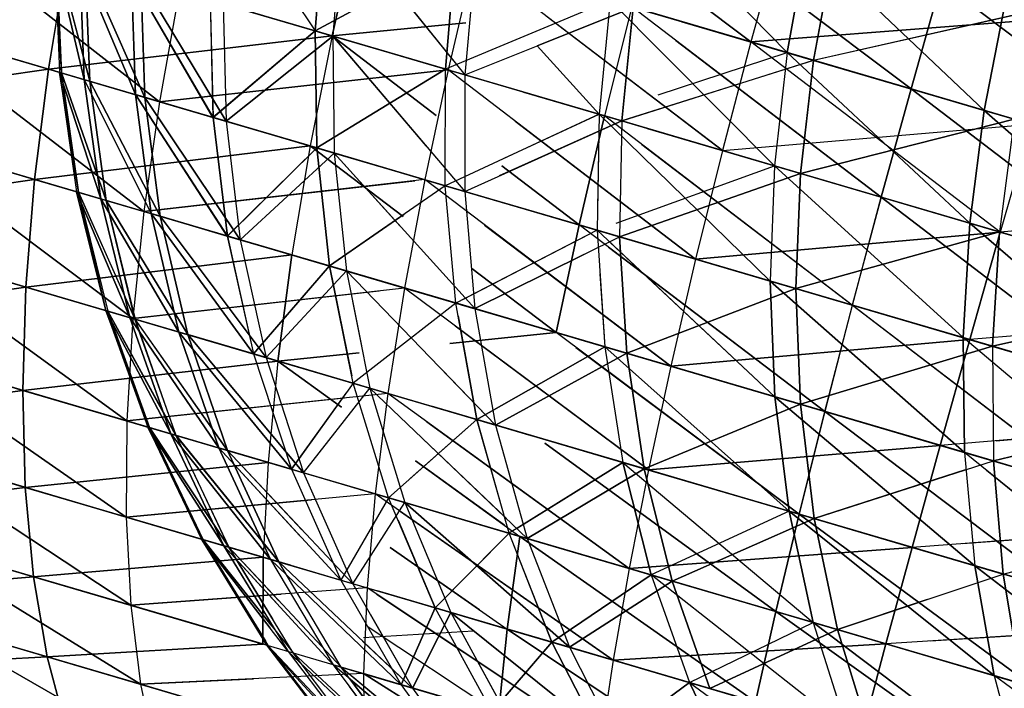
# Model space of a CAD drawing. Units: millimetres. Extents: x 153 to 969, y 156 to 929.
# Drawn here: x 203 to 203, y 697 to 697 of the extents above; entities that cross this region are included whole.
import ezdxf

# ---------------------------------------------------------------- set-up
doc = ezdxf.new("R2010")
doc.units = ezdxf.units.MM
doc.layers.add('COTA', color=1, linetype='Continuous')
doc.layers.add('RUBINETTOS', color=2, linetype='Continuous')
doc.styles.get("Standard").update_dxf_attribs({"font": 'arial.ttf'})
doc.dimstyles.new('Milímetros', dxfattribs={"dimtxt": 11, "dimasz": 5, "dimexe": 3, "dimexo": 10, "dimgap": 3, "dimtad": 1, "dimtxsty": 'Standard', "dimblk": 'DOT', "dimcen": 2.5, "dimadec": 0, "dimazin": 0, "dimtfac": 1, "dimtmove": 0, "dimatfit": 3, "dimldrblk": 'DOT', "dimfxl": 0, "dimarcsym": 0})

# ---------------------------------------------------------------- blocks, each defined once
blk = doc.blocks.new('_Dot')
at = {"color": 0, "linetype": 'ByBlock', "lineweight": -2}
blk.add_line((-0.5, 0), (-1, 0), dxfattribs=at)
at = {"color": 0, "linetype": 'ByBlock', "const_width": 0.5}
blk.add_lwpolyline([(-0.25, 0, 1), (0.25, 0, 1)], format="xyb", close=True, dxfattribs=at)
blk = doc.blocks.new('*D38')
at = {"layer": 'COTA', "color": 0, "lineweight": -2}
for p, q in [((169.2844, 726.49734), (169.2844, 916.32259)), ((422.67067, 503.60532), (422.67067, 916.32259)), ((174.2844, 913.32259), (417.67067, 913.32259))]:
    blk.add_line(p, q, dxfattribs=at)
at = {"layer": 'Defpoints', "color": 0}
for p in [(422.67067, 913.32259), (169.2844, 716.49734), (422.67067, 493.60532)]:
    blk.add_point(p, dxfattribs=at)
at = {"layer": 'COTA', "color": 0, "lineweight": -2, "xscale": 5, "yscale": 5, "zscale": 5, "rotation": 180}
blk.add_blockref('_Dot', (169.2844, 913.32259), dxfattribs=at)
at = {"layer": 'COTA', "color": 0, "lineweight": -2, "xscale": 5, "yscale": 5, "zscale": 5}
blk.add_blockref('_Dot', (422.67067, 913.32259), dxfattribs=at)
at = {"layer": 'COTA', "color": 0, "insert": (295.97754, 921.93889), "char_height": 11, "attachment_point": 5}
blk.add_mtext('255', dxfattribs=at)
blk = doc.blocks.new('*D44')
at = {"layer": 'COTA', "color": 0, "lineweight": -2}
for p, q in [((203.05195, 695.55696), (166.2844, 695.55696)), ((169.2844, 690.55696), (169.2844, 478.7407)), ((353.45047, 473.7407), (166.2844, 473.7407))]:
    blk.add_line(p, q, dxfattribs=at)
at = {"layer": 'Defpoints', "color": 0}
for p in [(213.05195, 695.55696), (169.2844, 473.7407), (363.45047, 473.7407)]:
    blk.add_point(p, dxfattribs=at)
at = {"layer": 'COTA', "color": 0, "lineweight": -2, "xscale": 5, "yscale": 5, "zscale": 5}
for p, rotation in [((169.2844, 695.55696), 90), ((169.2844, 473.7407), 270)]:
    blk.add_blockref('_Dot', p, dxfattribs=dict(at, rotation=rotation))
at = {"layer": 'COTA', "color": 0, "insert": (160.6681, 584.64883), "char_height": 11, "attachment_point": 5, "rotation": 90}
blk.add_mtext('220', dxfattribs=at)

msp = doc.modelspace()

# ---------------------------------------------------------------- linework, layer by layer
at = {"layer": 'RUBINETTOS'}
for p, q in [((203.31921, 697.03712), (203.21575, 697.11547)), ((203.09759, 697.10215), (203.13809, 697.04169)), ((203.26881, 697.09989), (203.33428, 697.03269)), ((203.38583, 697.01757), (203.28166, 697.09612)), ((203.24694, 697.09183), (203.31921, 697.03712)), ((202.97373, 697.08993), (203.07336, 697.01228)), ((203.07336, 697.01228), (202.97373, 697.08993)), ((203.14167, 697.08921), (203.13809, 697.04169)), ((203.13809, 697.04169), (203.1417, 697.08921)), ((203.14512, 697.03963), (203.15547, 697.08517)), ((203.15547, 697.08517), (203.14512, 697.03963)), ((203.14904, 697.08704), (203.14538, 697.03956)), ((203.14904, 697.08704), (203.14538, 697.03956)), ((203.19568, 697.02926), (203.14904, 697.08704)), ((203.14904, 697.08704), (203.20037, 697.02341)), ((203.30199, 697.08079), (203.38583, 697.01757)), ((203.33142, 697.08152), (203.31921, 697.03712)), ((203.33142, 697.08152), (203.31921, 697.03712)), ((203.33428, 697.03269), (203.34275, 697.07821)), ((203.34275, 697.07821), (203.33428, 697.03269)), ((203.34275, 697.07821), (203.41625, 697.00864)), ((203.41629, 697.00863), (203.34275, 697.07821)), ((203.03485, 697.072), (203.02717, 697.02583)), ((203.02717, 697.02583), (203.03488, 697.07198)), ((203.03262, 697.02422), (203.02981, 697.07348)), ((203.02981, 697.07348), (203.03186, 697.02445)), ((203.02981, 697.07348), (203.04211, 697.02145)), ((203.02981, 697.07348), (203.03262, 697.02422)), ((203.02981, 697.07348), (203.03186, 697.02445)), ((203.04211, 697.02145), (203.02981, 697.07348)), ((203.0444, 697.02077), (203.03057, 697.07325)), ((203.03057, 697.07325), (203.03262, 697.02422)), ((203.03262, 697.02422), (203.03057, 697.07325)), ((203.03057, 697.07325), (203.04443, 697.02076)), ((203.14512, 697.03963), (203.03485, 697.072)), ((203.03488, 697.07198), (203.14512, 697.03963)), ((203.13809, 697.04169), (203.19631, 697.07317)), ((203.19631, 697.07317), (203.13809, 697.04169)), ((203.19631, 697.07317), (203.19224, 697.02581)), ((203.19224, 697.02581), (203.19631, 697.07317)), ((203.35379, 697.07496), (203.34527, 697.02947)), ((203.3453, 697.02946), (203.35379, 697.07496)), ((203.04211, 697.02145), (203.04017, 697.07043)), ((203.04017, 697.07043), (203.06336, 697.01521)), ((203.04017, 697.07043), (203.04211, 697.02145)), ((203.06336, 697.01521), (203.04017, 697.07043)), ((203.06724, 697.01406), (203.04252, 697.06974)), ((203.04252, 697.06974), (203.0444, 697.02077)), ((203.04443, 697.02076), (203.04252, 697.06974)), ((203.04252, 697.06974), (203.06724, 697.01406)), ((203.20413, 697.07088), (203.19332, 697.02549)), ((203.20413, 697.07088), (203.19335, 697.02549)), ((203.20454, 697.07076), (203.20037, 697.02341)), ((203.20413, 697.07088), (203.31921, 697.03712)), ((203.30741, 696.99201), (203.20413, 697.07088)), ((203.06336, 697.01521), (203.06172, 697.06411)), ((203.06172, 697.06411), (203.09564, 697.00573)), ((203.09561, 697.00574), (203.06172, 697.06411)), ((203.06172, 697.06411), (203.06336, 697.01521)), ((203.06562, 697.06297), (203.06724, 697.01406)), ((203.10108, 697.00413), (203.06562, 697.06297)), ((203.06724, 697.01406), (203.06562, 697.06297)), ((203.06562, 697.06297), (203.10105, 697.00414)), ((203.31921, 697.03712), (203.23789, 697.06098)), ((203.39839, 697.06188), (203.38583, 697.01757)), ((203.38583, 697.01757), (203.39839, 697.06188)), ((203.49611, 696.98825), (203.39839, 697.06188)), ((203.39839, 697.06188), (203.49611, 696.98825)), ((202.92234, 697.05659), (203.02717, 697.02583)), ((203.02717, 697.02583), (202.92234, 697.05659)), ((203.08161, 697.05827), (203.07336, 697.01228)), ((203.08161, 697.05827), (203.07336, 697.01228)), ((203.19332, 697.02549), (203.08161, 697.05827)), ((203.08161, 697.05827), (203.19335, 697.02549)), ((203.09437, 697.05453), (203.09561, 697.00574)), ((203.09437, 697.05453), (203.13809, 697.04169)), ((203.13809, 697.04169), (203.0944, 697.05451)), ((203.0944, 697.05451), (203.09564, 697.00573)), ((203.09991, 697.05289), (203.10105, 697.00414)), ((203.09991, 697.05289), (203.14538, 697.03956)), ((203.09991, 697.05289), (203.10108, 697.00413)), ((203.14538, 697.03956), (203.09991, 697.05289)), ((203.26077, 697.05427), (203.19224, 697.02581)), ((203.20037, 697.02341), (203.27024, 697.05148)), ((203.27024, 697.05148), (203.2304, 697.03547)), ((203.26074, 697.05428), (203.2561, 697.00707)), ((203.26077, 697.05427), (203.2561, 697.00707)), ((203.26972, 697.05164), (203.25836, 697.0064)), ((203.26972, 697.05164), (203.25836, 697.0064)), ((203.33428, 697.03269), (203.26074, 697.05428)), ((203.26077, 697.05427), (203.33428, 697.03269)), ((203.32902, 696.98568), (203.26077, 697.05427)), ((203.26553, 697.0043), (203.27024, 697.05148)), ((203.27024, 697.05148), (203.26553, 697.0043)), ((203.37344, 696.97263), (203.26972, 697.05164)), ((203.38583, 697.01757), (203.26972, 697.05164)), ((203.34527, 697.02947), (203.27024, 697.05148)), ((203.41625, 697.00864), (203.42512, 697.05402)), ((203.42512, 697.05402), (203.41629, 697.00863)), ((203.23408, 697.04801), (203.30741, 696.99201)), ((203.31921, 697.03712), (203.44854, 697.04716)), ((203.44854, 697.04716), (203.31921, 697.03712)), ((203.34527, 697.02947), (203.43765, 697.05035)), ((203.43768, 697.05035), (203.3453, 697.02946)), ((202.96682, 697.04353), (203.06681, 696.96668)), ((203.07336, 697.01228), (202.96682, 697.04353)), ((203.06681, 696.96668), (202.96682, 697.04353)), ((202.96682, 697.04353), (203.07336, 697.01228)), ((203.20078, 697.045), (203.14512, 697.03963)), ((203.14512, 697.03963), (203.20078, 697.045)), ((203.29052, 697.04553), (203.3453, 697.02946)), ((203.29053, 697.04554), (203.38583, 697.01757)), ((203.14512, 697.03963), (203.02717, 697.02583)), ((203.02717, 697.02583), (203.14512, 697.03963)), ((203.13809, 697.04169), (203.09561, 697.00574)), ((203.09564, 697.00573), (203.13809, 697.04169)), ((203.10105, 697.00414), (203.14538, 697.03956)), ((203.14538, 697.03956), (203.10108, 697.00413)), ((203.14512, 697.03963), (203.13603, 696.99389)), ((203.14512, 697.03963), (203.13603, 696.99389)), ((203.13809, 697.04169), (203.13877, 696.99308)), ((203.19224, 697.02581), (203.13809, 697.04169)), ((203.13809, 697.04169), (203.19224, 697.02581)), ((203.13877, 696.99308), (203.13809, 697.04169)), ((203.14512, 697.03963), (203.19436, 697.02518)), ((203.18834, 697.00657), (203.14512, 697.03963)), ((203.19436, 697.02518), (203.14512, 697.03963)), ((203.14512, 697.03963), (203.18834, 697.00657)), ((203.14538, 697.03956), (203.14598, 696.99096)), ((203.14538, 697.03956), (203.19437, 697.02519)), ((203.18423, 696.99389), (203.14538, 697.03956)), ((203.14538, 697.03956), (203.20027, 696.97503)), ((203.14538, 697.03956), (203.14598, 696.99096)), ((203.20037, 697.02341), (203.14538, 697.03956)), ((203.2304, 697.03548), (203.2561, 697.00707)), ((203.28799, 697.03773), (203.37344, 696.97263)), ((203.31921, 697.03712), (203.30741, 696.99201)), ((203.31921, 697.03712), (203.30741, 696.99201)), ((203.43576, 697.00292), (203.31921, 697.03712)), ((203.31921, 697.03712), (203.43576, 697.00292)), ((203.42289, 696.95812), (203.31921, 697.03712)), ((203.28063, 697.01511), (203.33428, 697.03269)), ((203.33428, 697.03269), (203.32902, 696.98568)), ((203.33428, 697.03269), (203.32902, 696.98568)), ((203.33428, 697.03269), (203.41024, 696.96183)), ((203.41625, 697.00864), (203.33428, 697.03269)), ((203.41024, 696.96183), (203.33428, 697.03269)), ((203.33428, 697.03269), (203.41629, 697.00863)), ((203.26553, 697.0043), (203.34527, 697.02947)), ((203.3453, 697.02946), (203.26553, 697.0043)), ((203.34527, 697.02947), (203.33988, 696.98249)), ((203.33991, 696.98248), (203.3453, 697.02946)), ((203.42875, 697.00497), (203.34527, 697.02947)), ((203.3453, 697.02946), (203.42875, 697.00497)), ((203.02717, 697.02583), (202.91841, 697.01022)), ((202.91841, 697.01022), (203.02717, 697.02583)), ((203.02145, 696.97999), (203.02717, 697.02583)), ((203.02717, 697.02583), (203.02145, 696.97999)), ((203.02717, 697.02583), (203.13603, 696.99389)), ((203.13603, 696.99389), (203.02717, 697.02583)), ((203.03186, 697.02445), (203.0389, 696.97486)), ((203.03967, 696.97465), (203.03186, 697.02445)), ((203.03186, 697.02445), (203.04898, 696.9719)), ((203.04898, 696.9719), (203.03186, 697.02445)), ((203.03186, 697.02445), (203.0389, 696.97486)), ((203.03186, 697.02445), (203.03967, 696.97465)), ((203.05123, 696.97124), (203.03262, 697.02422)), ((203.03262, 697.02422), (203.03967, 696.97465)), ((203.03262, 697.02422), (203.05126, 696.97124)), ((203.03967, 696.97465), (203.03262, 697.02422)), ((203.07336, 697.01228), (203.19332, 697.02549)), ((203.19335, 697.02549), (203.07336, 697.01228)), ((203.13877, 696.99308), (203.19224, 697.02581)), ((203.19224, 697.02581), (203.13877, 696.99308)), ((203.19335, 697.02549), (203.18363, 696.97991)), ((203.19221, 696.97739), (203.19224, 697.02581)), ((203.19224, 697.02581), (203.2561, 697.00707)), ((203.19335, 697.02549), (203.30741, 696.99201)), ((203.29623, 696.94688), (203.19335, 697.02549)), ((203.20037, 697.02341), (203.20027, 696.97503)), ((203.26553, 697.0043), (203.20037, 697.02341)), ((203.04898, 696.9719), (203.04211, 697.02145)), ((203.04211, 697.02145), (203.0699, 696.96577)), ((203.0699, 696.96577), (203.04211, 697.02145)), ((203.04211, 697.02145), (203.04898, 696.9719)), ((203.07366, 696.96467), (203.0444, 697.02077)), ((203.0444, 697.02077), (203.05123, 696.97124)), ((203.05126, 696.97124), (203.04443, 697.02076)), ((203.04443, 697.02076), (203.07366, 696.96467)), ((203.0699, 696.96577), (203.06336, 697.01521)), ((203.06336, 697.01521), (203.1016, 696.95647)), ((203.09564, 697.00573), (203.06336, 697.01521)), ((203.06336, 697.01521), (203.09561, 697.00574)), ((203.10157, 696.95647), (203.06336, 697.01521)), ((203.06336, 697.01521), (203.0699, 696.96577)), ((203.10693, 696.9549), (203.06724, 697.01406)), ((203.06724, 697.01406), (203.07366, 696.96467)), ((203.06724, 697.01406), (203.10108, 697.00413)), ((203.10105, 697.00414), (203.06724, 697.01406)), ((203.06724, 697.01406), (203.10693, 696.9549)), ((203.07366, 696.96467), (203.06724, 697.01406)), ((203.22476, 697.01626), (203.25836, 697.0064)), ((203.30741, 696.99201), (203.22476, 697.01626)), ((203.22476, 697.01626), (203.26553, 697.0043)), ((203.25836, 697.0064), (203.22476, 697.01626)), ((203.2561, 697.00707), (203.22477, 697.01627)), ((203.38583, 697.01757), (203.37344, 696.97263)), ((203.37344, 696.97263), (203.38583, 697.01757)), ((203.48297, 696.94348), (203.38583, 697.01757)), ((203.38583, 697.01757), (203.49529, 696.98545)), ((203.38583, 697.01757), (203.48297, 696.94348)), ((203.49529, 696.98545), (203.38583, 697.01757)), ((202.91841, 697.01022), (203.02145, 696.97999)), ((203.02145, 696.97999), (202.91841, 697.01022)), ((203.07336, 697.01228), (203.06681, 696.96668)), ((203.07336, 697.01228), (203.06681, 696.96668)), ((203.18004, 696.98097), (203.07336, 697.01228)), ((203.07336, 697.01228), (203.18363, 696.97991)), ((203.09561, 697.00574), (203.10157, 696.95647)), ((203.09561, 697.00574), (203.13877, 696.99308)), ((203.13877, 696.99308), (203.09564, 697.00573)), ((203.09564, 697.00573), (203.1016, 696.95647)), ((203.2561, 697.00707), (203.19221, 696.97739)), ((203.2167, 696.98877), (203.2561, 697.00707)), ((203.25836, 697.0064), (203.2478, 696.96108)), ((203.2478, 696.96108), (203.25836, 697.0064)), ((203.2561, 697.00707), (203.25529, 696.95889)), ((203.2561, 697.00707), (203.25542, 696.96802)), ((203.32902, 696.98568), (203.2561, 697.00707)), ((203.2561, 697.00707), (203.32902, 696.98568)), ((203.32723, 696.93777), (203.2561, 697.00707)), ((203.36141, 696.92774), (203.25836, 697.0064)), ((203.37344, 696.97263), (203.25836, 697.0064)), ((203.41024, 696.96183), (203.41625, 697.00864)), ((203.41629, 697.00863), (203.41024, 696.96183)), ((203.41625, 697.00864), (203.48448, 696.94863)), ((203.49529, 696.98545), (203.41625, 697.00864)), ((203.49916, 696.93575), (203.41629, 697.00863)), ((203.41629, 697.00863), (203.50592, 696.98232)), ((203.10105, 697.00414), (203.10693, 696.9549)), ((203.14598, 696.99096), (203.10105, 697.00414)), ((203.10108, 697.00413), (203.14598, 696.99096)), ((203.10108, 697.00413), (203.10693, 696.9549)), ((203.20027, 696.97503), (203.26553, 697.0043)), ((203.26553, 697.0043), (203.21454, 696.98143)), ((203.22122, 697.00418), (203.29623, 696.94688)), ((203.26553, 697.0043), (203.26457, 696.95615)), ((203.33988, 696.98249), (203.26553, 697.0043)), ((203.30741, 696.99201), (203.43576, 697.00292)), ((203.33988, 696.98249), (203.42875, 697.00497)), ((203.42875, 697.00497), (203.33991, 696.98248)), ((203.42875, 697.00497), (203.42263, 696.9582)), ((203.42875, 697.00497), (203.42263, 696.9582)), ((203.43576, 697.00292), (203.42289, 696.95812)), ((203.43576, 697.00292), (203.42292, 696.95812)), ((203.2761, 697.00119), (203.37344, 696.97263)), ((203.2761, 697.00119), (203.33991, 696.98248)), ((202.96212, 696.9974), (203.06225, 696.9222)), ((203.06681, 696.96668), (202.96212, 696.9974)), ((203.06225, 696.9222), (202.96212, 696.9974)), ((202.96212, 696.9974), (203.06681, 696.96668)), ((203.13603, 696.99389), (203.02145, 696.97999)), ((203.02145, 696.97999), (203.13603, 696.99389)), ((203.13603, 696.99389), (203.12843, 696.9486)), ((203.13603, 696.99389), (203.12843, 696.9486)), ((203.13603, 696.99389), (203.18004, 696.98097)), ((203.17472, 696.96455), (203.13603, 696.99389)), ((203.18004, 696.98097), (203.13603, 696.99389)), ((203.13603, 696.99389), (203.17472, 696.96455)), ((203.27393, 696.99452), (203.36145, 696.92774)), ((203.13877, 696.99308), (203.10157, 696.95647)), ((203.1016, 696.95647), (203.13877, 696.99308)), ((203.14598, 696.99096), (203.10693, 696.9549)), ((203.10693, 696.9549), (203.14598, 696.99096)), ((203.13877, 696.99308), (203.14401, 696.94402)), ((203.18004, 696.98097), (203.13877, 696.99308)), ((203.13877, 696.99308), (203.19221, 696.97739)), ((203.14401, 696.94402), (203.13877, 696.99308)), ((203.17344, 696.96059), (203.14598, 696.99096)), ((203.14598, 696.99096), (203.18004, 696.98096)), ((203.14598, 696.99096), (203.15106, 696.94195)), ((203.20027, 696.97503), (203.14598, 696.99096)), ((203.14598, 696.99096), (203.20445, 696.92629)), ((203.14598, 696.99096), (203.15106, 696.94195)), ((203.30741, 696.99201), (203.29623, 696.94688)), ((203.30741, 696.99201), (203.29623, 696.94688)), ((203.42292, 696.95812), (203.30741, 696.99201)), ((203.30741, 696.99201), (203.42289, 696.95812)), ((203.2478, 696.96108), (203.21576, 696.98559)), ((203.21576, 696.98559), (203.2478, 696.96108)), ((203.2633, 696.96182), (203.32902, 696.98568)), ((203.32902, 696.98568), (203.32723, 696.93777)), ((203.32902, 696.98568), (203.32723, 696.93777)), ((203.41024, 696.96183), (203.32902, 696.98568)), ((203.32902, 696.98568), (203.40745, 696.91424)), ((203.32902, 696.98568), (203.41024, 696.96183)), ((203.40745, 696.91424), (203.32902, 696.98568)), ((203.26457, 696.95615), (203.33988, 696.98249)), ((203.33991, 696.98248), (203.26457, 696.95615)), ((203.33988, 696.98249), (203.33799, 696.93462)), ((203.33799, 696.93462), (203.33991, 696.98248)), ((203.42263, 696.9582), (203.33988, 696.98249)), ((203.33991, 696.98248), (203.42263, 696.9582)), ((203.02145, 696.97999), (202.91702, 696.96482)), ((202.91702, 696.96482), (203.02145, 696.97999)), ((203.02145, 696.97999), (203.01783, 696.93523)), ((203.01786, 696.93522), (203.02145, 696.97999)), ((203.02145, 696.97999), (203.12843, 696.9486)), ((203.12843, 696.9486), (203.02145, 696.97999)), ((203.18363, 696.97991), (203.06681, 696.96668)), ((203.06681, 696.96668), (203.17955, 696.97945)), ((203.19221, 696.97739), (203.14401, 696.94402)), ((203.18363, 696.97991), (203.17523, 696.93487)), ((203.28591, 696.90238), (203.18363, 696.97991)), ((203.18363, 696.97991), (203.29623, 696.94688)), ((203.19221, 696.97739), (203.25529, 696.95889)), ((203.19654, 696.92861), (203.19221, 696.97739)), ((203.0389, 696.97486), (203.06097, 696.92258)), ((203.0511, 696.92547), (203.0389, 696.97486)), ((203.06097, 696.92258), (203.0389, 696.97486)), ((203.0389, 696.97486), (203.0511, 696.92547)), ((203.03967, 696.97465), (203.05186, 696.92525)), ((203.0632, 696.92193), (203.03967, 696.97465)), ((203.03967, 696.97465), (203.0511, 696.92547)), ((203.0511, 696.92547), (203.03967, 696.97465)), ((203.03967, 696.97465), (203.05183, 696.92525)), ((203.03967, 696.97465), (203.06317, 696.92193)), ((203.20027, 696.97503), (203.20445, 696.92629)), ((203.26457, 696.95615), (203.20027, 696.97503)), ((203.04898, 696.9719), (203.0814, 696.91657)), ((203.06097, 696.92258), (203.04898, 696.9719)), ((203.08143, 696.91657), (203.04898, 696.9719)), ((203.04898, 696.9719), (203.06097, 696.92258)), ((203.08512, 696.91549), (203.05123, 696.97124)), ((203.05123, 696.97124), (203.0632, 696.92193)), ((203.06317, 696.92193), (203.05126, 696.97124)), ((203.05126, 696.97124), (203.08512, 696.91549)), ((203.21168, 696.97168), (203.2478, 696.96108)), ((203.29623, 696.94688), (203.21168, 696.97168)), ((203.21168, 696.97168), (203.26457, 696.95615)), ((203.25294, 696.95958), (203.21168, 696.97168)), ((203.2478, 696.96108), (203.21168, 696.97168)), ((203.37344, 696.97263), (203.36141, 696.92774)), ((203.36145, 696.92774), (203.37344, 696.97263)), ((203.46985, 696.89875), (203.37344, 696.97263)), ((203.37344, 696.97263), (203.48217, 696.94073)), ((203.48217, 696.94073), (203.37344, 696.97263)), ((203.37344, 696.97263), (203.46985, 696.89875)), ((202.91702, 696.96482), (203.01786, 696.93522)), ((203.01783, 696.93523), (202.91702, 696.96482)), ((203.06681, 696.96668), (203.06225, 696.9222)), ((203.06681, 696.96668), (203.06225, 696.9222)), ((203.16599, 696.93758), (203.06681, 696.96668)), ((203.06681, 696.96668), (203.17523, 696.93487)), ((203.0814, 696.91657), (203.0699, 696.96577)), ((203.1016, 696.95647), (203.0699, 696.96577)), ((203.0699, 696.96577), (203.11245, 696.90748)), ((203.0699, 696.96577), (203.10157, 696.95647)), ((203.11245, 696.90748), (203.0699, 696.96577)), ((203.0699, 696.96577), (203.08143, 696.91657)), ((203.14401, 696.94402), (203.17503, 696.9655)), ((203.55262, 696.96862), (203.42289, 696.95812)), ((203.07366, 696.96467), (203.08512, 696.91549)), ((203.11769, 696.90594), (203.07366, 696.96467)), ((203.07366, 696.96467), (203.10693, 696.9549)), ((203.07366, 696.96467), (203.11769, 696.90594)), ((203.10693, 696.9549), (203.07366, 696.96467)), ((203.08512, 696.91549), (203.07366, 696.96467)), ((203.20855, 696.96102), (203.28591, 696.90238)), ((203.2478, 696.96108), (203.23829, 696.91636)), ((203.23829, 696.91636), (203.2478, 696.96108)), ((203.34999, 696.88358), (203.2478, 696.96108)), ((203.36145, 696.92774), (203.2478, 696.96108)), ((203.40745, 696.91424), (203.41024, 696.96183)), ((203.41024, 696.96183), (203.40745, 696.91424)), ((203.41024, 696.96183), (203.47257, 696.90802)), ((203.48216, 696.94073), (203.41024, 696.96183)), ((203.41024, 696.96183), (203.49916, 696.93575)), ((203.49517, 696.8885), (203.41024, 696.96183)), ((203.25529, 696.95889), (203.19654, 696.92861)), ((203.19949, 696.93013), (203.25229, 696.95737)), ((203.25529, 696.95889), (203.32723, 696.93777)), ((203.25529, 696.95889), (203.25849, 696.91042)), ((203.32925, 696.88967), (203.25529, 696.95889)), ((203.32723, 696.93777), (203.26173, 696.957)), ((203.26173, 696.95699), (203.36141, 696.92774)), ((203.29623, 696.94688), (203.42292, 696.95812)), ((203.42289, 696.95812), (203.29623, 696.94688)), ((203.42263, 696.9582), (203.33799, 696.93462)), ((203.33799, 696.93462), (203.42263, 696.9582)), ((203.42292, 696.95812), (203.41026, 696.91341)), ((203.41026, 696.91341), (203.42289, 696.95812)), ((203.41966, 696.91065), (203.42263, 696.9582)), ((203.42263, 696.9582), (203.41966, 696.91065)), ((203.5128, 696.93174), (203.42263, 696.9582)), ((203.42289, 696.95812), (203.53877, 696.92413)), ((203.48217, 696.94074), (203.42292, 696.95812)), ((203.10157, 696.95647), (203.11245, 696.90748)), ((203.10157, 696.95647), (203.14401, 696.94402)), ((203.14401, 696.94402), (203.1016, 696.95647)), ((203.1016, 696.95647), (203.11245, 696.90748)), ((203.10693, 696.9549), (203.11769, 696.90594)), ((203.10693, 696.9549), (203.15106, 696.94195)), ((203.10693, 696.9549), (203.11769, 696.90594)), ((203.15106, 696.94195), (203.10693, 696.9549)), ((203.20445, 696.92629), (203.26457, 696.95615)), ((203.2607, 696.95381), (203.32925, 696.88967)), ((203.26457, 696.95615), (203.33799, 696.93462)), ((203.26763, 696.90775), (203.26457, 696.95615)), ((203.33799, 696.93462), (203.26457, 696.95615)), ((203.26457, 696.95615), (203.26763, 696.90775)), ((202.95979, 696.95226), (203.05978, 696.87963)), ((203.06225, 696.9222), (202.95979, 696.95226)), ((203.05978, 696.87963), (202.95979, 696.95226)), ((202.95979, 696.95226), (203.06225, 696.9222)), ((203.01783, 696.93523), (203.12843, 696.9486)), ((203.12843, 696.9486), (203.01786, 696.93522)), ((203.12255, 696.9045), (203.12843, 696.9486)), ((203.12843, 696.9486), (203.12255, 696.9045)), ((203.12843, 696.9486), (203.16599, 696.93758)), ((203.16599, 696.93758), (203.12843, 696.9486)), ((203.24978, 696.94881), (203.20445, 696.92629)), ((203.26004, 696.9518), (203.34999, 696.88358)), ((203.29623, 696.94688), (203.28591, 696.90238)), ((203.29623, 696.94688), (203.28591, 696.90238)), ((203.41026, 696.91341), (203.29623, 696.94688)), ((203.29623, 696.94688), (203.41026, 696.91341)), ((203.11245, 696.90748), (203.14401, 696.94402)), ((203.14401, 696.94402), (203.11245, 696.90748)), ((203.15106, 696.94195), (203.11769, 696.90594)), ((203.11769, 696.90594), (203.15106, 696.94195)), ((203.14401, 696.94402), (203.1533, 696.89843)), ((203.14401, 696.94402), (203.19654, 696.92861)), ((203.15394, 696.8953), (203.14401, 696.94402)), ((203.15106, 696.94195), (203.15733, 696.91086)), ((203.15106, 696.94195), (203.16088, 696.89326)), ((203.20445, 696.92629), (203.15106, 696.94195)), ((203.15106, 696.94195), (203.21308, 696.87794)), ((203.23829, 696.91636), (203.20325, 696.94293)), ((203.20325, 696.94293), (203.23829, 696.91636)), ((203.25647, 696.94081), (203.25849, 696.91042)), ((203.40745, 696.91424), (203.32723, 696.93777)), ((203.32925, 696.88967), (203.32723, 696.93777)), ((203.32723, 696.93777), (203.40808, 696.86654)), ((203.32723, 696.93777), (203.40745, 696.91424)), ((203.40808, 696.86654), (203.32723, 696.93777)), ((203.32723, 696.93777), (203.32925, 696.88967)), ((202.91831, 696.92113), (203.01783, 696.93523)), ((203.01786, 696.93522), (202.91831, 696.92113)), ((203.01783, 696.93523), (203.01654, 696.89231)), ((203.01654, 696.89231), (203.01786, 696.93522)), ((203.12255, 696.9045), (203.01783, 696.93523)), ((203.01786, 696.93522), (203.12255, 696.9045)), ((203.17523, 696.93487), (203.06225, 696.9222)), ((203.06225, 696.9222), (203.16473, 696.93369)), ((203.17523, 696.93487), (203.16831, 696.89107)), ((203.27661, 696.85931), (203.17523, 696.93487)), ((203.17523, 696.93487), (203.28591, 696.90238)), ((203.33799, 696.93462), (203.26763, 696.90775)), ((203.26763, 696.90775), (203.33799, 696.93462)), ((203.33982, 696.88656), (203.33799, 696.93462)), ((203.33799, 696.93462), (203.41966, 696.91065)), ((203.41966, 696.91065), (203.33799, 696.93462)), ((203.33799, 696.93462), (203.33982, 696.88656)), ((203.19654, 696.92861), (203.15394, 696.8953)), ((203.20533, 696.88021), (203.19654, 696.92861)), ((203.19654, 696.92861), (203.25849, 696.91042)), ((203.28591, 696.90238), (203.19885, 696.92794)), ((203.2401, 696.91582), (203.19885, 696.92794)), ((203.19885, 696.92793), (203.23829, 696.91636)), ((203.23829, 696.91636), (203.19885, 696.92793)), ((203.41966, 696.91065), (203.5128, 696.93174)), ((203.06918, 696.87687), (203.0511, 696.92547)), ((203.0511, 696.92547), (203.06848, 696.87707)), ((203.0511, 696.92547), (203.07809, 696.87426)), ((203.0511, 696.92547), (203.06848, 696.87707)), ((203.0511, 696.92547), (203.06918, 696.87687)), ((203.07809, 696.87426), (203.0511, 696.92547)), ((203.05183, 696.92525), (203.08026, 696.87362)), ((203.06918, 696.87687), (203.05183, 696.92525)), ((203.08023, 696.87362), (203.05186, 696.92525)), ((203.05186, 696.92525), (203.06918, 696.87687)), ((203.20445, 696.92629), (203.21308, 696.87794)), ((203.20445, 696.92629), (203.26763, 696.90775)), ((203.20445, 696.92629), (203.21308, 696.87794)), ((203.26763, 696.90775), (203.20445, 696.92629)), ((203.36141, 696.92774), (203.34999, 696.88358)), ((203.34999, 696.88358), (203.36145, 696.92774)), ((203.36141, 696.92774), (203.46908, 696.89616)), ((203.45694, 696.85476), (203.36141, 696.92774)), ((203.46909, 696.89616), (203.36145, 696.92774)), ((203.36145, 696.92774), (203.45694, 696.85476)), ((203.53877, 696.92413), (203.41026, 696.91341)), ((202.91831, 696.92113), (203.01654, 696.89231)), ((203.01654, 696.89231), (202.91831, 696.92113)), ((203.06225, 696.9222), (203.05978, 696.87963)), ((203.06225, 696.9222), (203.05978, 696.87963)), ((203.06097, 696.92258), (203.098, 696.86842)), ((203.07809, 696.87426), (203.06097, 696.92258)), ((203.06097, 696.92258), (203.07809, 696.87426)), ((203.098, 696.86842), (203.06097, 696.92258)), ((203.15243, 696.89574), (203.06225, 696.9222)), ((203.06225, 696.9222), (203.16831, 696.89107)), ((203.06317, 696.92193), (203.10162, 696.86735)), ((203.08026, 696.87362), (203.06317, 696.92193)), ((203.0632, 696.92193), (203.08023, 696.87362)), ((203.1016, 696.86735), (203.0632, 696.92193)), ((203.1975, 696.92335), (203.20533, 696.88021)), ((203.47716, 696.92367), (203.41966, 696.91065)), ((203.11245, 696.90748), (203.0814, 696.91657)), ((203.098, 696.86842), (203.0814, 696.91657)), ((203.0814, 696.91657), (203.12821, 696.85954)), ((203.08143, 696.91657), (203.11245, 696.90748)), ((203.08143, 696.91657), (203.098, 696.86842)), ((203.12821, 696.85954), (203.08143, 696.91657)), ((203.23829, 696.91636), (203.19412, 696.91183)), ((203.19412, 696.91183), (203.23829, 696.91636)), ((203.19628, 696.91918), (203.27661, 696.85931)), ((203.33934, 696.84089), (203.23829, 696.91636)), ((203.34999, 696.88358), (203.23829, 696.91636)), ((203.08512, 696.91549), (203.1016, 696.86735)), ((203.13331, 696.85805), (203.08512, 696.91549)), ((203.08512, 696.91549), (203.11769, 696.90594)), ((203.10162, 696.86735), (203.08512, 696.91549)), ((203.11769, 696.90594), (203.08512, 696.91549)), ((203.08512, 696.91549), (203.13331, 696.85805)), ((203.24763, 696.91362), (203.34999, 696.88358)), ((203.28591, 696.90238), (203.41026, 696.91341)), ((203.41026, 696.91341), (203.28591, 696.90238)), ((203.41026, 696.91341), (203.39797, 696.8695)), ((203.39797, 696.8695), (203.41026, 696.91341)), ((203.46908, 696.89615), (203.40745, 696.91424)), ((203.40808, 696.86654), (203.40745, 696.91424)), ((203.40745, 696.91424), (203.49517, 696.8885)), ((203.40745, 696.91424), (203.40808, 696.86654)), ((203.49432, 696.84122), (203.40745, 696.91424)), ((203.46908, 696.89615), (203.41026, 696.91341)), ((203.41026, 696.91341), (203.52464, 696.87984)), ((203.05978, 696.87963), (202.95999, 696.90891)), ((202.95999, 696.90891), (203.0595, 696.83968)), ((202.95999, 696.90891), (203.05978, 696.87963)), ((203.05947, 696.83968), (202.95999, 696.90891)), ((203.11245, 696.90748), (203.12821, 696.85954)), ((203.15243, 696.89574), (203.11245, 696.90748)), ((203.11245, 696.90748), (203.12821, 696.85954)), ((203.11245, 696.90748), (203.15394, 696.8953)), ((203.15639, 696.90797), (203.12255, 696.9045)), ((203.12255, 696.9045), (203.15639, 696.90797)), ((203.20533, 696.88021), (203.25849, 696.91042)), ((203.25849, 696.91042), (203.20533, 696.88021)), ((203.26763, 696.90775), (203.21308, 696.87794)), ((203.21308, 696.87794), (203.26763, 696.90775)), ((203.24652, 696.91021), (203.33934, 696.84089)), ((203.25849, 696.91042), (203.26597, 696.86242)), ((203.32925, 696.88967), (203.25849, 696.91042)), ((203.25849, 696.91042), (203.3352, 696.84211)), ((203.25849, 696.91042), (203.32925, 696.88967)), ((203.25849, 696.91042), (203.26597, 696.86242)), ((203.3352, 696.84211), (203.25849, 696.91042)), ((203.26763, 696.90775), (203.33982, 696.88656)), ((203.27494, 696.85979), (203.26763, 696.90775)), ((203.26763, 696.90775), (203.27494, 696.85979)), ((203.33982, 696.88656), (203.26763, 696.90775)), ((203.41966, 696.91065), (203.33982, 696.88656)), ((203.33982, 696.88656), (203.41966, 696.91065)), ((203.41966, 696.91065), (203.42008, 696.86301)), ((203.50868, 696.88453), (203.41966, 696.91065)), ((203.12255, 696.9045), (203.01654, 696.89231)), ((203.01654, 696.89231), (203.12255, 696.9045)), ((203.11769, 696.90594), (203.13331, 696.85805)), ((203.11769, 696.90594), (203.15243, 696.89574)), ((203.11769, 696.90594), (203.13331, 696.85805)), ((203.16088, 696.89326), (203.11769, 696.90594)), ((203.12255, 696.9045), (203.11849, 696.86239)), ((203.12255, 696.9045), (203.11849, 696.86239)), ((203.12255, 696.9045), (203.15243, 696.89574)), ((203.14906, 696.88533), (203.12255, 696.9045)), ((203.12255, 696.9045), (203.14906, 696.88532)), ((203.15243, 696.89574), (203.12255, 696.9045)), ((203.21308, 696.87794), (203.19089, 696.90084)), ((203.28591, 696.90238), (203.27661, 696.85931)), ((203.28591, 696.90238), (203.27661, 696.85931)), ((203.39797, 696.8695), (203.28591, 696.90238)), ((203.28591, 696.90238), (203.39797, 696.8695)), ((203.15394, 696.8953), (203.12821, 696.85954)), ((203.15394, 696.8953), (203.20533, 696.88021)), ((203.16865, 696.84768), (203.15394, 696.8953)), ((203.01654, 696.89231), (202.92234, 696.87992)), ((202.92234, 696.87992), (203.01654, 696.89231)), ((203.01757, 696.85198), (203.01654, 696.89231)), ((203.01654, 696.89231), (203.11849, 696.86239)), ((203.01654, 696.89231), (203.01757, 696.85198)), ((203.11849, 696.86239), (203.01654, 696.89231)), ((203.16831, 696.89107), (203.05978, 696.87963)), ((203.12821, 696.85954), (203.15094, 696.89113)), ((203.13331, 696.85805), (203.16088, 696.89326)), ((203.21308, 696.87794), (203.16088, 696.89326)), ((203.16088, 696.89326), (203.22625, 696.83077)), ((203.16088, 696.89326), (203.17539, 696.8457)), ((203.16831, 696.89107), (203.1631, 696.84931)), ((203.16831, 696.89107), (203.27661, 696.85931)), ((203.2686, 696.81835), (203.16831, 696.89107)), ((203.05978, 696.87963), (203.15031, 696.88918)), ((203.40808, 696.86654), (203.32925, 696.88967)), ((203.3352, 696.84211), (203.32925, 696.88967)), ((203.32925, 696.88967), (203.41236, 696.81947)), ((203.32925, 696.88967), (203.40808, 696.86654)), ((203.32925, 696.88967), (203.3352, 696.84211)), ((203.41233, 696.81948), (203.32925, 696.88967)), ((203.18647, 696.88575), (203.22773, 696.87365)), ((203.27661, 696.85931), (203.18647, 696.88575)), ((203.18647, 696.88575), (203.21308, 696.87794)), ((203.22773, 696.87365), (203.18647, 696.88575)), ((203.33982, 696.88656), (203.27494, 696.85979)), ((203.27494, 696.85979), (203.33982, 696.88656)), ((203.34999, 696.88358), (203.33934, 696.84089)), ((203.33934, 696.84089), (203.34999, 696.88358)), ((203.34555, 696.83907), (203.33982, 696.88656)), ((203.33982, 696.88656), (203.42008, 696.86301)), ((203.33982, 696.88656), (203.34556, 696.83906)), ((203.42008, 696.86301), (203.33982, 696.88656)), ((203.44447, 696.81228), (203.34999, 696.88358)), ((203.34999, 696.88358), (203.45625, 696.8524)), ((203.34999, 696.88358), (203.44447, 696.81228)), ((203.45625, 696.8524), (203.34999, 696.88358)), ((203.42008, 696.86301), (203.50868, 696.88453)), ((202.92234, 696.87992), (203.01757, 696.85198)), ((203.01757, 696.85198), (202.92234, 696.87992)), ((203.05978, 696.87963), (203.05947, 696.83968)), ((203.05978, 696.87963), (203.0595, 696.83968)), ((203.13962, 696.8562), (203.05978, 696.87963)), ((203.05978, 696.87963), (203.1631, 696.84931)), ((203.20533, 696.88021), (203.16865, 696.84768)), ((203.17764, 696.85567), (203.20533, 696.88021)), ((203.18457, 696.87929), (203.2686, 696.81835)), ((203.20533, 696.88021), (203.21727, 696.83802)), ((203.26597, 696.86242), (203.20533, 696.88021)), ((203.20533, 696.88021), (203.26597, 696.86242)), ((203.2187, 696.83298), (203.20533, 696.88021)), ((203.52464, 696.87984), (203.39797, 696.8695)), ((203.09155, 696.83028), (203.06848, 696.87707)), ((203.06848, 696.87707), (203.10015, 696.82775)), ((203.06848, 696.87707), (203.09085, 696.83048)), ((203.06848, 696.87707), (203.09155, 696.83028)), ((203.06848, 696.87707), (203.09085, 696.83048)), ((203.10015, 696.82775), (203.06848, 696.87707)), ((203.10223, 696.82714), (203.06918, 696.87687)), ((203.06918, 696.87687), (203.09155, 696.83028)), ((203.09155, 696.83028), (203.06918, 696.87687)), ((203.06918, 696.87687), (203.10223, 696.82714)), ((203.21308, 696.87794), (203.22625, 696.83077)), ((203.21308, 696.87794), (203.22625, 696.83077)), ((203.27494, 696.85979), (203.21308, 696.87794)), ((203.42122, 696.8714), (203.46282, 696.8748)), ((203.07809, 696.87426), (203.11949, 696.82207)), ((203.10015, 696.82775), (203.07809, 696.87426)), ((203.11946, 696.82209), (203.07809, 696.87426)), ((203.07809, 696.87426), (203.10015, 696.82775)), ((203.12297, 696.82105), (203.08023, 696.87362)), ((203.08023, 696.87362), (203.10223, 696.82714)), ((203.08026, 696.87362), (203.12297, 696.82105)), ((203.10223, 696.82714), (203.08026, 696.87362)), ((203.21758, 696.83906), (203.18258, 696.87251)), ((203.23402, 696.8718), (203.33934, 696.84089)), ((203.23402, 696.8718), (203.27494, 696.85979)), ((203.33934, 696.84089), (203.23402, 696.8718)), ((203.46237, 696.87328), (203.42008, 696.86301)), ((203.0595, 696.83968), (202.96276, 696.86806)), ((202.96276, 696.86806), (203.06144, 696.80303)), ((203.06144, 696.80303), (202.96276, 696.86806)), ((202.96276, 696.86806), (203.05947, 696.83968)), ((203.11949, 696.82207), (203.098, 696.86842)), ((203.098, 696.86842), (203.13175, 696.8319)), ((203.12821, 696.85954), (203.098, 696.86842)), ((203.098, 696.86842), (203.11946, 696.82209)), ((203.098, 696.86842), (203.12821, 696.85954)), ((203.14877, 696.81348), (203.098, 696.86842)), ((203.13258, 696.83446), (203.1016, 696.86735)), ((203.1016, 696.86735), (203.12297, 696.82105)), ((203.1016, 696.86735), (203.13331, 696.85805)), ((203.13331, 696.85805), (203.10162, 696.86735)), ((203.12297, 696.82105), (203.10162, 696.86735)), ((203.10162, 696.86735), (203.15374, 696.81202)), ((203.32965, 696.80044), (203.23357, 696.8704)), ((203.23357, 696.8704), (203.32968, 696.80042)), ((203.27661, 696.85931), (203.39797, 696.8695)), ((203.39797, 696.8695), (203.27661, 696.85931)), ((203.39797, 696.8695), (203.3863, 696.82711)), ((203.3863, 696.82711), (203.39797, 696.8695)), ((203.45624, 696.8524), (203.39797, 696.8695)), ((203.39797, 696.8695), (203.51039, 696.83651)), ((203.45625, 696.8524), (203.40808, 696.86654)), ((203.49673, 696.79472), (203.40808, 696.86654)), ((203.40808, 696.86654), (203.41233, 696.81948)), ((203.40808, 696.86654), (203.49432, 696.84122)), ((203.11849, 696.86239), (203.01757, 696.85198)), ((203.01757, 696.85198), (203.11849, 696.86239)), ((203.11849, 696.86239), (203.11643, 696.82298)), ((203.11849, 696.86239), (203.11643, 696.82298)), ((203.21678, 696.83633), (203.17981, 696.86307)), ((203.17981, 696.86307), (203.22323, 696.83166)), ((203.26597, 696.86242), (203.2187, 696.83298)), ((203.22209, 696.8351), (203.26597, 696.86242)), ((203.26597, 696.86242), (203.27777, 696.81567)), ((203.26597, 696.86242), (203.34519, 696.79588)), ((203.3352, 696.84211), (203.26597, 696.86242)), ((203.26597, 696.86242), (203.3352, 696.84211)), ((203.2778, 696.81565), (203.26597, 696.86242)), ((203.34556, 696.83906), (203.42008, 696.86301)), ((203.42008, 696.86301), (203.45625, 696.8524)), ((203.4241, 696.81602), (203.42008, 696.86301)), ((203.42008, 696.86301), (203.42408, 696.81603)), ((203.50758, 696.83733), (203.42008, 696.86301)), ((203.12821, 696.85954), (203.14877, 696.81348)), ((203.12821, 696.85954), (203.16865, 696.84768)), ((203.27494, 696.85979), (203.22625, 696.83077)), ((203.22625, 696.83077), (203.27494, 696.85979)), ((203.27661, 696.85931), (203.2686, 696.81835)), ((203.27661, 696.85931), (203.2686, 696.81835)), ((203.27494, 696.85979), (203.34555, 696.83907)), ((203.28649, 696.8131), (203.27494, 696.85979)), ((203.27494, 696.85979), (203.28649, 696.8131)), ((203.34556, 696.83906), (203.27494, 696.85979)), ((203.3863, 696.82711), (203.27661, 696.85931)), ((203.27661, 696.85931), (203.3863, 696.82711)), ((203.40839, 696.85926), (203.34555, 696.83907)), ((203.4172, 696.85915), (203.45035, 696.83229)), ((203.13331, 696.85805), (203.15374, 696.81202)), ((203.17539, 696.8457), (203.13331, 696.85805)), ((203.01757, 696.85198), (202.92906, 696.84188)), ((202.92906, 696.84188), (203.01757, 696.85198)), ((203.01757, 696.85198), (203.11643, 696.82298)), ((203.02098, 696.8149), (203.01757, 696.85198)), ((203.01757, 696.85198), (203.02095, 696.81492)), ((203.11643, 696.82298), (203.01757, 696.85198)), ((203.1631, 696.84931), (203.05947, 696.83968)), ((203.0595, 696.83968), (203.1366, 696.84685)), ((203.16865, 696.84768), (203.14877, 696.81348)), ((203.1631, 696.84931), (203.15968, 696.81028)), ((203.26194, 696.78028), (203.1631, 696.84931)), ((203.1631, 696.84931), (203.2686, 696.81835)), ((203.16865, 696.84768), (203.2187, 696.83298)), ((203.18794, 696.80199), (203.16865, 696.84768)), ((203.15374, 696.81202), (203.17539, 696.8457)), ((203.17362, 696.84196), (203.26194, 696.78028)), ((203.2686, 696.81835), (203.17477, 696.84589)), ((203.17477, 696.84588), (203.22322, 696.83167)), ((203.21602, 696.83377), (203.17477, 696.84588)), ((203.21603, 696.83377), (203.17477, 696.84588)), ((203.17539, 696.8457), (203.22625, 696.83077)), ((203.24382, 696.78559), (203.17539, 696.8457)), ((203.17539, 696.8457), (203.1945, 696.80007)), ((203.22625, 696.83077), (203.17539, 696.8457)), ((203.17539, 696.8457), (203.1945, 696.80007)), ((203.17539, 696.8457), (203.24382, 696.78559)), ((203.3352, 696.84211), (203.2778, 696.81565)), ((203.39795, 696.82369), (203.3352, 696.84211)), ((203.34519, 696.79588), (203.3352, 696.84211)), ((203.3352, 696.84211), (203.42034, 696.77383)), ((203.3352, 696.84211), (203.41233, 696.81948)), ((203.3352, 696.84211), (203.34519, 696.79588)), ((203.42034, 696.77383), (203.3352, 696.84211)), ((202.92906, 696.84188), (203.02098, 696.8149)), ((203.02095, 696.81492), (202.92906, 696.84188)), ((203.05947, 696.83968), (203.15968, 696.81028)), ((203.05947, 696.83968), (203.06144, 696.80303)), ((203.12778, 696.81965), (203.0595, 696.83968)), ((203.0595, 696.83968), (203.06144, 696.80303)), ((203.17256, 696.83837), (203.18797, 696.80198)), ((203.34555, 696.83907), (203.28649, 696.8131)), ((203.28649, 696.8131), (203.34556, 696.83906)), ((203.33934, 696.84089), (203.32965, 696.80044)), ((203.32968, 696.80042), (203.33934, 696.84089)), ((203.33934, 696.84089), (203.44387, 696.81022)), ((203.43266, 696.77204), (203.33934, 696.84089)), ((203.44387, 696.81022), (203.33934, 696.84089)), ((203.33934, 696.84089), (203.43266, 696.77204)), ((203.35528, 696.79292), (203.34555, 696.83907)), ((203.34555, 696.83907), (203.4241, 696.81602)), ((203.42408, 696.81603), (203.34556, 696.83906)), ((203.34556, 696.83906), (203.35528, 696.79292)), ((203.51039, 696.83651), (203.3863, 696.82711)), ((203.42408, 696.81603), (203.50758, 696.83733)), ((203.06144, 696.80303), (202.96806, 696.83044)), ((202.96806, 696.83044), (203.06553, 696.77023)), ((202.96806, 696.83044), (203.06144, 696.80303)), ((203.06553, 696.77023), (202.96806, 696.83044)), ((203.09085, 696.83048), (203.11733, 696.78738)), ((203.11751, 696.78795), (203.09085, 696.83048)), ((203.09085, 696.83048), (203.11934, 696.79359)), ((203.09085, 696.83048), (203.11857, 696.78626)), ((203.09085, 696.83048), (203.1179, 696.78646)), ((203.12689, 696.78382), (203.09085, 696.83048)), ((203.09155, 696.83028), (203.11752, 696.78797)), ((203.11973, 696.79479), (203.09155, 696.83028)), ((203.11857, 696.78626), (203.09155, 696.83028)), ((203.09155, 696.83028), (203.12892, 696.78323)), ((203.2187, 696.83298), (203.18794, 696.80199)), ((203.22322, 696.83167), (203.21795, 696.79319)), ((203.21795, 696.79319), (203.22323, 696.83166)), ((203.2187, 696.83298), (203.2778, 696.81565)), ((203.23649, 696.78774), (203.2187, 696.83298)), ((203.27777, 696.81567), (203.22117, 696.83226)), ((203.22322, 696.83167), (203.32965, 696.80044)), ((203.32118, 696.7629), (203.22322, 696.83167)), ((203.32968, 696.80042), (203.22323, 696.83166)), ((203.22323, 696.83166), (203.32118, 696.7629)), ((203.22625, 696.83077), (203.24382, 696.78559)), ((203.22625, 696.83077), (203.28649, 696.8131)), ((203.22625, 696.83077), (203.24382, 696.78559)), ((203.28649, 696.8131), (203.22625, 696.83077)), ((203.40719, 696.82869), (203.45025, 696.83195)), ((203.1199, 696.7953), (203.10015, 696.82775)), ((203.10015, 696.82775), (203.12252, 696.8034)), ((203.10015, 696.82775), (203.12689, 696.78382)), ((203.14555, 696.77834), (203.10015, 696.82775)), ((203.10223, 696.82714), (203.12048, 696.79711)), ((203.12303, 696.80496), (203.10223, 696.82714)), ((203.10223, 696.82714), (203.14891, 696.77737)), ((203.12892, 696.78323), (203.10223, 696.82714)), ((203.20646, 696.80118), (203.16925, 696.82707)), ((203.16925, 696.82707), (203.21795, 696.79319)), ((203.18797, 696.80198), (203.21457, 696.82882)), ((203.22018, 696.82922), (203.23649, 696.78774)), ((203.2686, 696.81835), (203.3863, 696.82711)), ((203.3863, 696.82711), (203.2686, 696.81835)), ((203.3863, 696.82711), (203.37542, 696.78701)), ((203.37542, 696.78701), (203.3863, 696.82711)), ((203.44387, 696.81022), (203.3863, 696.82711)), ((203.3863, 696.82711), (203.49629, 696.79484)), ((203.02095, 696.81492), (203.11643, 696.82298)), ((203.11643, 696.82298), (203.02098, 696.8149)), ((203.11643, 696.82298), (203.11637, 696.7869)), ((203.1164, 696.7869), (203.11643, 696.82298)), ((203.11946, 696.82209), (203.14877, 696.81348)), ((203.17381, 696.77006), (203.11946, 696.82209)), ((203.11946, 696.82209), (203.14555, 696.77834)), ((203.15374, 696.81202), (203.12297, 696.82105)), ((203.12297, 696.82105), (203.17857, 696.76865)), ((203.14891, 696.77737), (203.12297, 696.82105)), ((203.2686, 696.81835), (203.26194, 696.78028)), ((203.2686, 696.81835), (203.26194, 696.78028)), ((203.37542, 696.78701), (203.2686, 696.81835)), ((203.2686, 696.81835), (203.37542, 696.78701)), ((203.41233, 696.81948), (203.49673, 696.79472)), ((203.41233, 696.81948), (203.42034, 696.77383)), ((203.50254, 696.7497), (203.41233, 696.81948)), ((203.41236, 696.81947), (203.44025, 696.79789)), ((203.42034, 696.77383), (203.41236, 696.81947)), ((203.44387, 696.81022), (203.41236, 696.81947)), ((202.93832, 696.80756), (203.02095, 696.81492)), ((203.02098, 696.8149), (202.93832, 696.80756)), ((203.02095, 696.81492), (203.02664, 696.78164)), ((203.11637, 696.7869), (203.02095, 696.81492)), ((203.02098, 696.8149), (203.1164, 696.7869)), ((203.02664, 696.78164), (203.02098, 696.8149)), ((203.14877, 696.81348), (203.17381, 696.77006)), ((203.14877, 696.81348), (203.18794, 696.80199)), ((203.23649, 696.78774), (203.27777, 696.81567)), ((203.2778, 696.81565), (203.23649, 696.78774)), ((203.27777, 696.81567), (203.29377, 696.77094)), ((203.34519, 696.79588), (203.27777, 696.81567)), ((203.2778, 696.81565), (203.29377, 696.77094)), ((203.2778, 696.81565), (203.34519, 696.79588)), ((203.35916, 696.75175), (203.2778, 696.81565)), ((203.35528, 696.79292), (203.42408, 696.81603)), ((203.42408, 696.81603), (203.43179, 696.77047)), ((203.5097, 696.7909), (203.42408, 696.81603)), ((203.43179, 696.77047), (203.4241, 696.81602)), ((203.15968, 696.81028), (203.06144, 696.80303)), ((203.15374, 696.81202), (203.17857, 696.76865)), ((203.1945, 696.80007), (203.15374, 696.81202)), ((203.15968, 696.81028), (203.15814, 696.77465)), ((203.25685, 696.74569), (203.15968, 696.81028)), ((203.15968, 696.81028), (203.26194, 696.78028)), ((203.28649, 696.8131), (203.24382, 696.78559)), ((203.24382, 696.78559), (203.28649, 696.8131)), ((203.28649, 696.8131), (203.35528, 696.79292)), ((203.30224, 696.76846), (203.28649, 696.8131)), ((203.28649, 696.8131), (203.30224, 696.76846)), ((203.35528, 696.79292), (203.28649, 696.8131)), ((202.93832, 696.80756), (203.02664, 696.78164)), ((203.02664, 696.78164), (202.93832, 696.80756)), ((203.06144, 696.80303), (203.1239, 696.80765)), ((203.16356, 696.8077), (203.25685, 696.74569)), ((203.16395, 696.80903), (203.1945, 696.80007)), ((203.26194, 696.78028), (203.16396, 696.80904)), ((203.16396, 696.80903), (203.21795, 696.79319)), ((203.20521, 696.79693), (203.16396, 696.80903)), ((203.3926, 696.80544), (203.35528, 696.79292)), ((203.11711, 696.78669), (203.06144, 696.80303)), ((203.06144, 696.80303), (203.06553, 696.77023)), ((203.06144, 696.80303), (203.15814, 696.77465)), ((203.06144, 696.80303), (203.06553, 696.77023)), ((203.18794, 696.80199), (203.17381, 696.77006)), ((203.17381, 696.77006), (203.18797, 696.80198)), ((203.18794, 696.80199), (203.23649, 696.78774)), ((203.21163, 696.75895), (203.18794, 696.80199)), ((203.23649, 696.78774), (203.18797, 696.80198)), ((203.16107, 696.79921), (203.1786, 696.76865)), ((203.17857, 696.76865), (203.1945, 696.80007)), ((203.1945, 696.80007), (203.1786, 696.76865)), ((203.26554, 696.74314), (203.1945, 696.80007)), ((203.1945, 696.80007), (203.21797, 696.7571)), ((203.24382, 696.78559), (203.1945, 696.80007)), ((203.1945, 696.80007), (203.26554, 696.74314)), ((203.32965, 696.80044), (203.32118, 696.7629)), ((203.32118, 696.7629), (203.32968, 696.80042)), ((203.32965, 696.80044), (203.43217, 696.77035)), ((203.42174, 696.73479), (203.32965, 696.80044)), ((203.43217, 696.77035), (203.32968, 696.80042)), ((203.32968, 696.80042), (203.42173, 696.73478)), ((202.97581, 696.79656), (203.07168, 696.74169)), ((203.06553, 696.77023), (202.97581, 696.79656)), ((203.07168, 696.74169), (202.97581, 696.79656)), ((202.97581, 696.79656), (203.06553, 696.77023)), ((203.15966, 696.79438), (203.2144, 696.75816)), ((203.1597, 696.79453), (203.17381, 696.77006)), ((203.20929, 696.79573), (203.24382, 696.78559)), ((203.21795, 696.79319), (203.2144, 696.75816)), ((203.2144, 696.75816), (203.21795, 696.79319)), ((203.31401, 696.72892), (203.21795, 696.79319)), ((203.21795, 696.79319), (203.32118, 696.7629)), ((203.32118, 696.7629), (203.21795, 696.79319)), ((203.21795, 696.79319), (203.31401, 696.72892)), ((203.29377, 696.77094), (203.34519, 696.79588)), ((203.35528, 696.79292), (203.30224, 696.76846)), ((203.30224, 696.76846), (203.35528, 696.79292)), ((203.34519, 696.79588), (203.35916, 696.75175)), ((203.42034, 696.77383), (203.34519, 696.79588)), ((203.34519, 696.79588), (203.42254, 696.73752)), ((203.34519, 696.79588), (203.42034, 696.77383)), ((203.34519, 696.79588), (203.35916, 696.75175)), ((203.43199, 696.73038), (203.34519, 696.79588)), ((203.36891, 696.74889), (203.35528, 696.79292)), ((203.35528, 696.79292), (203.43179, 696.77047)), ((203.43179, 696.77047), (203.35528, 696.79292)), ((203.35528, 696.79292), (203.36891, 696.74889)), ((203.49629, 696.79484), (203.37542, 696.78701)), ((203.20386, 696.79232), (203.15822, 696.78949)), ((203.3939, 696.78821), (203.43825, 696.79108)), ((203.1164, 696.7869), (203.02664, 696.78164)), ((203.02664, 696.78164), (203.11637, 696.7869)), ((203.15783, 696.74314), (203.1179, 696.78646)), ((203.1179, 696.78646), (203.1492, 696.74569)), ((203.11857, 696.78626), (203.15975, 696.74258)), ((203.11857, 696.78626), (203.14984, 696.74549)), ((203.1492, 696.74569), (203.11857, 696.78626)), ((203.1786, 696.76865), (203.15784, 696.7882)), ((203.21163, 696.75895), (203.23649, 696.78774)), ((203.23649, 696.78774), (203.21163, 696.75895)), ((203.23649, 696.78774), (203.25849, 696.7452)), ((203.29377, 696.77094), (203.23649, 696.78774)), ((203.25849, 696.7452), (203.23649, 696.78774)), ((203.23649, 696.78774), (203.29377, 696.77094)), ((203.24382, 696.78559), (203.26554, 696.74314)), ((203.24382, 696.78559), (203.30224, 696.76846)), ((203.24382, 696.78559), (203.26554, 696.74314)), ((203.30224, 696.76846), (203.24382, 696.78559)), ((203.26194, 696.78028), (203.37542, 696.78701)), ((203.37542, 696.78701), (203.26194, 696.78028)), ((203.37542, 696.78701), (203.36555, 696.74987)), ((203.36555, 696.74987), (203.37542, 696.78701)), ((203.43217, 696.77035), (203.37542, 696.78701)), ((203.37542, 696.78701), (203.48257, 696.75556)), ((203.02664, 696.78164), (202.94993, 696.77743)), ((202.94993, 696.77743), (203.02664, 696.78164)), ((203.02664, 696.78164), (203.10776, 696.75784)), ((203.03446, 696.75262), (203.02664, 696.78164)), ((203.02664, 696.78164), (203.03446, 696.75262)), ((203.10776, 696.75784), (203.02664, 696.78164)), ((203.12689, 696.78382), (203.15783, 696.74314)), ((203.17575, 696.73789), (203.12689, 696.78382)), ((203.12892, 696.78323), (203.17897, 696.73695)), ((203.15975, 696.74258), (203.12892, 696.78323)), ((203.20465, 696.78148), (203.21797, 696.7571)), ((203.20292, 696.72991), (203.14555, 696.77834)), ((203.14555, 696.77834), (203.17575, 696.73789)), ((203.14555, 696.77834), (203.17381, 696.77006)), ((203.17897, 696.73695), (203.14891, 696.77737)), ((203.14891, 696.77737), (203.20751, 696.72857)), ((203.17857, 696.76865), (203.14891, 696.77737)), ((203.26194, 696.78028), (203.25685, 696.74569)), ((203.26194, 696.78028), (203.25685, 696.74569)), ((203.36555, 696.74987), (203.26194, 696.78028)), ((203.26194, 696.78028), (203.36555, 696.74987)), ((203.15814, 696.77465), (203.06553, 696.77023)), ((203.06553, 696.77023), (203.1125, 696.77247)), ((203.18954, 696.74352), (203.15353, 696.77351)), ((203.15421, 696.77581), (203.2144, 696.75816)), ((203.15421, 696.77581), (203.1786, 696.76865)), ((203.19547, 696.76371), (203.15421, 696.77581)), ((203.15814, 696.77465), (203.15844, 696.74297)), ((203.25685, 696.74569), (203.15814, 696.77465)), ((203.15814, 696.77465), (203.25332, 696.71513)), ((203.15814, 696.77465), (203.25685, 696.74569)), ((203.25332, 696.71513), (203.15814, 696.77465)), ((203.15814, 696.77465), (203.15847, 696.74296)), ((203.5117, 696.70699), (203.42034, 696.77383)), ((203.42034, 696.77383), (203.43199, 696.73038)), ((203.42034, 696.77383), (203.50254, 696.7497)), ((203.10776, 696.75784), (203.06553, 696.77023)), ((203.06553, 696.77023), (203.07168, 696.74169)), ((203.06553, 696.77023), (203.15847, 696.74296)), ((203.06553, 696.77023), (203.07168, 696.74169)), ((203.17572, 696.73789), (203.1523, 696.7693)), ((203.15303, 696.77181), (203.17897, 696.73695)), ((203.15308, 696.77198), (203.20292, 696.72991)), ((203.17381, 696.77006), (203.20292, 696.72991)), ((203.17381, 696.77006), (203.20292, 696.72991)), ((203.17381, 696.77006), (203.21163, 696.75895)), ((203.17857, 696.76865), (203.20751, 696.72857)), ((203.21797, 696.7571), (203.17857, 696.76865)), ((203.25849, 696.7452), (203.29377, 696.77094)), ((203.29377, 696.77094), (203.25849, 696.7452)), ((203.35916, 696.75175), (203.29377, 696.77094)), ((203.29377, 696.77094), (203.31378, 696.72898)), ((203.29377, 696.77094), (203.37689, 696.71047)), ((203.29377, 696.77094), (203.35916, 696.75175)), ((203.31378, 696.72898), (203.29377, 696.77094))]:
    msp.add_line(p, q, dxfattribs=at)

# ---------------------------------------------------------------- dimensions: what is measured, and where the dimension line sits
at = {"layer": 'COTA'}
dim = msp.add_linear_dim(base=(422.67067, 913.32259), p1=(169.2844, 716.49734), p2=(422.67067, 493.60532), text='255', dimstyle='Milímetros', dxfattribs=at)
dim.commit()
dim.dimension.update_dxf_attribs({"geometry": '*D38', "text_midpoint": (295.97754, 921.93889)})
dim = msp.add_linear_dim(base=(169.2844, 473.7407), p1=(213.05195, 695.55696), p2=(363.45047, 473.7407), angle=90, text='220', dimstyle='Milímetros', dxfattribs=at)
dim.commit()
dim.dimension.update_dxf_attribs({"geometry": '*D44', "text_midpoint": (160.6681, 584.64883)})

doc.saveas('drawing.dxf')
